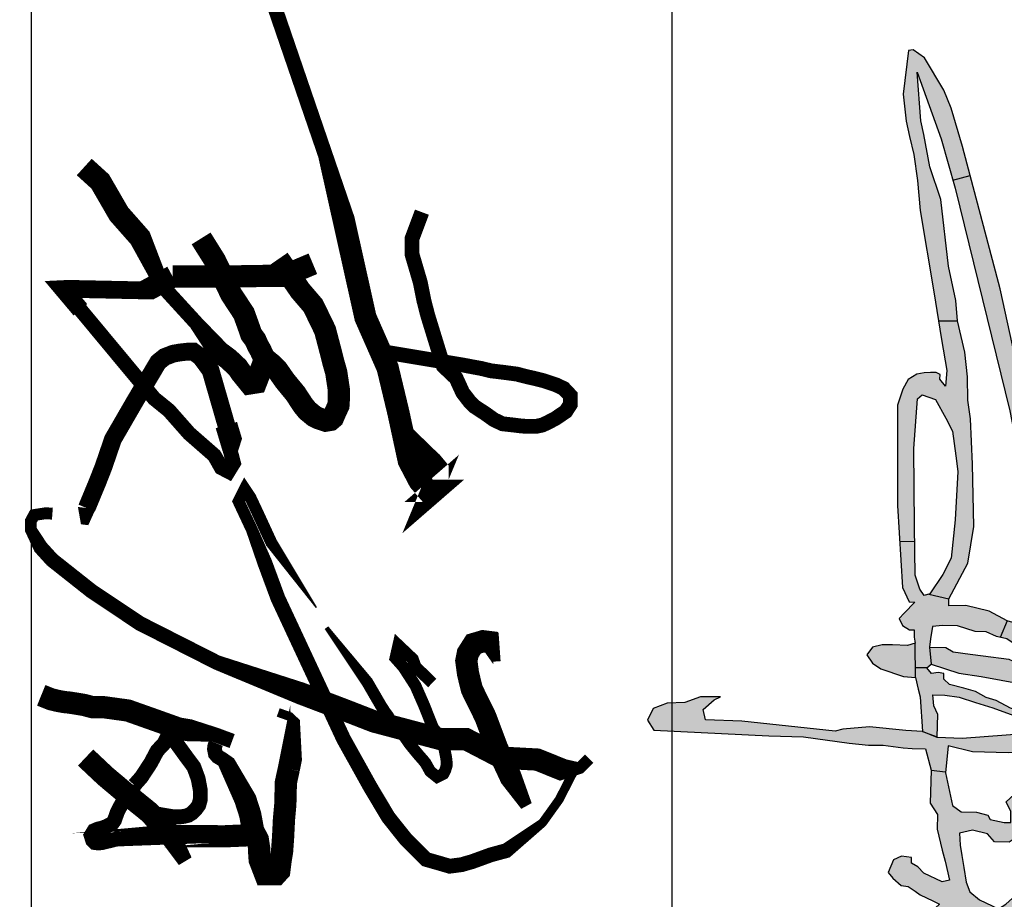
# Model space of a CAD drawing. Extents: x 341856 to 772688, y -86350 to 273982.
# Drawn here: x 466376 to 467605, y -66664 to -65565 of the extents above; entities that cross this region are included whole.
import ezdxf

# ---------------------------------------------------------------- set-up
doc = ezdxf.new("R2010")
doc.units = 0
doc.header["$LTSCALE"] = 1000
doc.header["$MEASUREMENT"] = 0
doc.layers.add('A-ANNO-TTLB', color=132, linetype='Continuous')
doc.layers.add('建-图框', color=4, linetype='Continuous')

# ---------------------------------------------------------------- blocks, each defined once
blk = doc.blocks.new('432342fdsfsd')
for points in [[(78848.89700779264, 63032.84751237376), (78849.3169594955, 63040.70664619112), (78849.31695949548, 63052.55372043568), (78867.9533270938, 63058.21191020705), (78868.74173795962, 63070.83545908505), (78846.01624656732, 63072.25479246888), (78850.49137311731, 63093.86917360118), (78850.4913731173, 63125.17275541204), (78848.6267363068, 63145.29648956966), (78855.33942164399, 63176.6000760371), (78871.60944883955, 63181.760292284), (78893.29716674074, 63181.760292284), (78894.4407088867, 63197.25310423991), (78884.08856634954, 63198.01720770454), (78867.49651831649, 63192.36041491703), (78854.61327035494, 63192.36041491702), (78854.40279939526, 63212.3265227287), (78852.53048836971, 63235.40191149475), (78854.714848241, 63251.30522236019), (78857.2112659337, 63270.95048488771), (78854.09075054957, 63289.03660166539), (78854.09075054957, 63303.17225762577), (78856.89944148024, 63328.11862222346), (78858.7717525058, 63346.5165690823), (78857.83559699304, 63365.53817610403), (78862.2043167356, 63389.2372250326), (78863.4525210941, 63397.96845334021), (78870.31764955372, 63400.77491941565), (78870.3176495537, 63413.648032583), (78862.79489022413, 63421.13194056525), (78846.25616676648, 63416.76632408313), (78843.13565138243, 63408.03509577562), (78840.95129151114, 63397.12106155527), (78838.14283394843, 63367.18542031272), (78836.89462958992, 63351.90577426724), (78836.89462958992, 63337.56160915231), (78836.89462958994, 63326.64757493204), (78830.30179664411, 63308.99415062278), (78830.92589433547, 63294.96182024592), (78831.55000100262, 63270.01545099126), (78833.73436087392, 63228.23028994184), (78829.98973882273, 63196.73549829309), (78818.13179292914, 63183.01499799736), (78804.71357587993, 63181.76768232863), (78803.20417893643, 63189.33494833799), (78807.34659460186, 63199.14701374721), (78811.79584423697, 63217.85127260152), (78813.63691986067, 63246.06096822034), (78805.96579237195, 63252.34682749805), (78797.37411809573, 63248.51398806512), (78790.31667649777, 63241.00162352158), (78783.2592438755, 63231.49618210041), (78772.21280808479, 63213.25186621326), (78762.85402644507, 63195.31417431438), (78760.39926493063, 63180.13613090497), (78761.47322421521, 63175.0767815496), (78774.36072665387, 63173.3903333167), (78778.34971187089, 63177.52980139436), (78777.88944745285, 63195.16085999197), (78783.10581342714, 63208.34583118033), (78790.47010694612, 63209.72565076849), (78792.46459506679, 63198.99369942492), (78785.7140053899, 63184.42891330505), (78782.79897048172, 63177.22317274961), (78795.72261992276, 63160.95023068445), (78798.90780325688, 63166.59837938156), (78806.08095945301, 63173.76643862556), (78824.73116915316, 63172.33282584544), (78832.98029518832, 63168.03199216168), (78832.98029518833, 63142.22698074588), (78839.07665578177, 63084.36771358408), (78839.07665578176, 63062.36220956631), (78834.20782853226, 63049.42267447286), (78833.74089965431, 63034.75086563443), (78831.58895997604, 63002.85300688817), (78834.45821886422, 62979.55682016606), (78836.44681015657, 62972.72462505009), (78830.13987987087, 62890.79283929348), (78830.13987987087, 62858.70766363755), (78820.91884814877, 62856.41656819236), (78812.18008026143, 62865.71251325684), (78809.36112114118, 62871.34642344863), (78809.92492014577, 62853.88130790755), (78815.30775824633, 62840.24867324017), (78816.43533830416, 62824.75543301829), (78821.50946651568, 62812.64253052965), (78831.93960448979, 62807.85371175606), (78840.67837237714, 62813.76930977406), (78842.2349724754, 62914.87958849621), (78842.23497247539, 62945.11519477075), (78846.55742253498, 62985.42933181261), (78847.7645718864, 63002.293286677), (78847.19834944542, 63015.3071226854)], [(78699.30778233777, 63266.22783658305), (78696.51386539312, 63271.29889731982), (78695.37348600118, 63273.63500358514), (78690.12445281884, 63283.07107541936), (78688.83820518095, 63288.37143245571), (78685.73311900832, 63294.33850467242), (78680.47836400704, 63298.8734728516), (78675.04481325681, 63300.65174949045), (78669.66688485887, 63300.65174949046), (78664.56241881434, 63296.55285913739), (78664.92954249517, 63284.60033505278), (78667.664085249, 63276.76690170806), (78676.04999182731, 63268.84238501533), (78680.33409773835, 63257.36549668332), (78692.64445432104, 63241.40995259157), (78699.6577624503, 63235.88306999015), (78703.99118080326, 63234.00278558956), (78710.6623805003, 63234.40163379575), (78712.08784576472, 63236.45284848519), (78710.71939408447, 63239.75758610833), (78710.7764166444, 63243.23325867695), (78709.17989267608, 63248.07640615302), (78705.8157860355, 63252.29279216225), (78701.93064057834, 63259.96023588451)], [(78689.02805898017, 63148.25524085602), (78742.22473090865, 63158.26567331729), (78746.71535847569, 63158.2656733173), (78736.33387323038, 63173.65613743634), (78726.13126451516, 63173.04288480347), (78711.86296882224, 63167.52359248096), (78665.9633265902, 63159.69596127578), (78604.13083794103, 63145.5432760823), (78443.66888770627, 63105.05371512019), (78345.05107626418, 63075.46282347447), (78349.5874652568, 63060.34436203502), (78356.60334635439, 63062.57931948517), (78550.50945430355, 63116.84318324824)], [(78782.79897048172, 63177.22317274962), (78774.36072665387, 63173.3903333167), (78746.53648194556, 63174.26939006922), (78736.33387323035, 63173.65613743634), (78746.71535847569, 63158.26567331729), (78751.20598604267, 63158.2656733173), (78750.86055660511, 63150.67155262148), (78742.91559875956, 63142.73224186971), (78738.0795327793, 63133.41218020715), (78734.6252025008, 63120.64024592441), (78749.41819592856, 63114.9825849343), (78750.40135131845, 63120.63169638313), (78754.75615874125, 63127.35707938055), (78757.52740309235, 63142.78589536318), (78760.49659731526, 63152.28055206905), (78766.43497678536, 63160.39056959229), (78771.18568395179, 63164.94008968677), (78774.93342954315, 63165.71580688631), (78778.89235517371, 63157.80359296485), (78792.7621800471, 63155.70060990198), (78795.72261992279, 63160.95023068448)], [(78801.60972835257, 63057.39344995812), (78801.60972835257, 63067.82684722338), (78802.88300181378, 63080.55050640045), (78807.21212081125, 63095.05547832814), (78811.28659050186, 63110.32386934068), (78817.65293985663, 63129.15488585384), (78820.1994867791, 63154.09325970359), (78820.19948677909, 63163.25429337956), (78818.32722063201, 63148.98540706842), (78815.9568844596, 63142.14264483027), (78813.05980990759, 63132.05395333271), (78811.21622109057, 63125.9130078479), (78804.81007352534, 63113.23719071154), (78802.56652795283, 63104.2693738735), (78797.63071512732, 63094.85316712491), (78794.93845685011, 63084.54018055533), (78792.02185119603, 63071.76104249228), (78787.75910742767, 63066.60454687908), (78782.59894722547, 63066.60454687908), (78781.92587816832, 63061.44805126589), (78783.04765095458, 63055.61897311513), (78778.11184710475, 63051.35926197972), (78778.54607688147, 63041.27801948867), (78786.97207403189, 63041.64095281407), (78797.02874251228, 63044.47543772915), (78803.81508055139, 63046.38817581318), (78834.20782853225, 63049.42267447287), (78838.35142898878, 63062.36220956631), (78818.66933803988, 63062.36220956631), (78811.28659050177, 63058.6658135473)], [(78766.0140169147, 63100.36367707549), (78764.82634461104, 63088.89096572616), (78763.44072243544, 63074.05556986119), (78759.87769654847, 63067.52799046558), (78759.87769654847, 63053.28601006354), (78774.93629685033, 63055.03882913179), (78782.05088260585, 63079.50647051038), (78784.20283125972, 63099.21862993867), (78789.58269840683, 63134.70052063534), (78792.76668916871, 63155.69992621587), (78778.89235517371, 63157.80359296485), (78775.72522005466, 63145.14405069045), (78771.56835352797, 63130.90206563186), (78768.37495003174, 63123.16988724278)], [(78740.47898609067, 63063.96749769337), (78740.4789860907, 63077.22045542971), (78744.85886261624, 63092.74114638456), (78745.05680351233, 63102.43360669209), (78748.81777927109, 63111.53265153759), (78749.41819592856, 63114.9825849343), (78734.6252025008, 63120.64024592441), (78726.68024465523, 63104.41643902143), (78722.53505550152, 63083.70519398691), (78723.2259233524, 63068.86213333803), (78717.00813064614, 63068.86213333803), (78713.35117289145, 63051.06865853309), (78714.7126607058, 63046.89550272463), (78709.50671550784, 63043.16055460757), (78697.35950107026, 63038.49187178957), (78667.54570184025, 63037.10831514653), (78668.15552981598, 63023.96733611604), (78708.46683691905, 63027.72127521572), (78720.84427781036, 63033.90559704968), (78720.84427781038, 63039.05920090629), (78730.90094629064, 63030.04039415724), (78735.79378152858, 63025.65250610538), (78741.73121155838, 63028.75199319307), (78745.34129698912, 63035.19399801382), (78745.34129698912, 63039.31687923646), (78751.53001743484, 63039.31687923647), (78756.94515006864, 63040.34760187041), (78778.54607688145, 63041.27801948867), (78778.11184710475, 63051.35926197974), (78774.93629685033, 63055.0388291318), (78759.87769654847, 63053.28601006353), (78752.75163579892, 63053.68161726718), (78741.66665839446, 63055.06625644965)], [(78685.22829926386, 63084.39556944224), (78652.75760003133, 63088.53781751785), (78598.17920137604, 63085.776320353), (78558.45441214903, 63082.66963313214), (78542.17754547764, 63079.69680024852), (78521.776564573, 63078.96093899846), (78500.13753979129, 63075.67038541823), (78473.03100922296, 63068.48011878744), (78473.40079746657, 63051.80014729537), (78489.64928422286, 63055.02736441889), (78516.78248892014, 63060.41646582435), (78530.64955493138, 63059.6656069585), (78524.46083448583, 63054.76968608875), (78520.59288645122, 63054.76968608875), (78518.78783924796, 63051.1621615265), (78519.04570185201, 63046.2662406576), (78519.5614360355, 63040.8549584696), (78520.8507490551, 63034.41295830587), (78525.75015648117, 63026.94023550767), (78534.2596493375, 63022.55967129825), (78548.69999106048, 63018.17911174547), (78636.52294603083, 63021.02159206487), (78668.155529816, 63023.9673361161), (78667.54570184025, 63037.10831514655), (78654.2435793961, 63036.49100905501), (78586.24612895597, 63033.70050119213), (78542.50057159225, 63035.61966831021), (78538.87289380876, 63039.67125213306), (78542.55136502319, 63051.39363709607), (78558.68567978143, 63061.06734987941), (78569.72495297273, 63067.34677371885), (78591.29399429722, 63070.91077292016), (78605.05908587098, 63072.94972209166), (78647.68479124567, 63072.13579738341), (78681.35094470595, 63069.69402325874), (78695.7405199249, 63062.91131735691), (78713.1165944977, 63051.78767502107), (78713.35117289145, 63051.06865853339), (78717.00813064614, 63068.86213333803)], [(78448.13327933173, 63046.78160197335), (78473.40079746657, 63051.8001472952), (78473.03100922296, 63068.4801187874), (78455.27289337244, 63066.36476391219), (78425.24284586892, 63059.14221764093), (78366.9371213182, 63050.43260998695), (78338.68589405107, 63039.92101422133), (78310.4346667844, 63033.61405583071), (78298.56128627558, 63030.74223433074), (78256.06632840466, 63026.00636947899), (78313.79711055431, 63048.94309699465), (78349.58746525682, 63060.34436203503), (78345.05107626418, 63075.46282347445), (78319.91088270015, 63067.9193510243), (78286.52084459436, 63056.85143175905), (78270.90985507474, 63049.92929286894), (78243.19937907181, 63032.03341219421), (78236.50280222826, 63021.8675509846), (78237.0853856208, 63017.92210485019), (78275.49248008076, 63014.53868910507), (78299.19404213634, 63017.84855697915), (78312.53305749592, 63021.25297915888), (78328.39165700249, 63025.37586038132), (78350.82577534988, 63029.49874160396), (78377.12783275598, 63032.59090019261)], [(78786.4563398484, 63031.07607142734), (78786.97207403195, 63041.64095281407), (78756.94515006867, 63040.34760187042), (78759.00805987582, 63033.90559704971), (78759.0080598758, 63020.76391373431), (78759.26592247974, 63011.4874286554), (78761.58668591508, 63003.24166621015), (78768.5490031482, 62998.34574534032), (78775.51131140569, 63003.49934454031), (78780.26761940273, 63010.97702197452)]]:
    blk.add_hatch(color=256).paths.add_polyline_path(points)
h = blk.add_hatch(color=256)
h.paths.add_polyline_path([(78918.4438822793, 63195.481402596), (78894.4407088867, 63197.25310423991), (78893.29716674075, 63181.760292284), (78903.64054569334, 63179.75977413898), (78914.84052861635, 63180.5815452399), (78917.5908147308, 63176.91709824183), (78913.19035694767, 63168.855323228), (78902.00585709003, 63156.21299179461), (78886.95420803456, 63137.6522637193), (78886.95420803456, 63131.60593129477), (78893.5548947093, 63124.64348479237), (78901.80576202844, 63129.04081746477), (78911.5234456167, 63129.40726495854), (78911.70680101625, 63123.54415162431), (78909.32321672513, 63111.26826302827), (78905.68453474547, 63109.14830276294), (78903.4469759583, 63099.08643801245), (78903.4469759583, 63085.67061524067), (78898.22599647928, 63077.84472095208), (78869.88356722398, 63070.76414549426), (78868.74173795962, 63070.83545908505), (78867.95332709378, 63058.21191020705), (78896.83062670416, 63058.21191020707), (78906.45639024902, 63065.00173607005), (78919.47947946399, 63065.00173607005), (78937.59857064747, 63070.09410546732), (78947.23870548955, 63072.80346473692), (78963.65397148409, 63077.41697417576), (78965.49624316255, 63070.86201205056), (78958.3912147699, 63054.54972632284), (78953.10185848291, 63049.26412611762), (78950.03959532826, 63043.42214449257), (78945.02862007299, 63043.42214449259), (78944.01578523876, 63034.51061679103), (78947.52939097541, 63027.68344954934), (78958.65583606862, 63023.39208741618), (78963.53584702809, 63027.48838869252), (78969.97746652103, 63035.09579936146), (78970.3678731422, 63041.3377840327), (78974.4670888107, 63047.38470319052), (78977.39509359124, 63052.06618703721), (78982.47030786134, 63063.37977726888), (78985.08820309675, 63069.2155493933), (78991.449543465, 63062.79459004183), (78995.74395346822, 63055.38224022983), (79001.79517531574, 63047.57976404731), (79011.75040952106, 63043.67852362777), (79019.55843423677, 63037.43654361319), (79025.10119220967, 63028.11108027971), (79036.81323825904, 63027.33083219581), (79045.79246488697, 63029.28145007724), (79058.48050953788, 63043.32591093084), (79069.60694565545, 63065.56296502408), (79080.73338177286, 63089.75064165494), (79084.24699648522, 63108.86670806902), (79100.71095244326, 63115.43013407048), (79124.13503556642, 63123.62273196659), (79153.2199339154, 63137.0820055931), (79172.3495980597, 63153.85732775582), (79183.47603417678, 63163.80548733271), (79183.47603417675, 63181.16599672215), (79172.15439474865, 63195.21045291913), (79154.39113582765, 63203.79317718541), (79132.1382635929, 63205.74379972347), (79077.01872057556, 63208.75946413242), (78986.83602074784, 63205.83353265362), (78955.79911621961, 63205.83353265363), (78951.50469724061, 63209.92983392995), (78954.2375076863, 63222.60885947245), (78960.09352622303, 63247.77184504439), (78950.52869863897, 63261.62124038454), (78931.35798866382, 63275.74446784498), (78920.4267468812, 63275.93953335841), (78910.08111503047, 63274.37903719061), (78909.88591171982, 63267.16174823529), (78920.81715350243, 63260.72470270726), (78929.33515453877, 63255.70873457033), (78938.58041242341, 63255.84815334703), (78937.40921051122, 63238.68270947106), (78934.25513502149, 63218.49870942957), (78928.98471744075, 63201.72338261058)])
h.paths.add_polyline_path([(78941.09638814512, 63189.70707689947), (78963.16967477059, 63191.52731427697), (79053.44777720953, 63194.16343679669), (79141.38099853366, 63188.89119175722), (79162.48497344664, 63180.10412134803), (79166.58852437348, 63166.04480589934), (79146.65699001799, 63151.69258950063), (79101.1348563405, 63132.88401320477), (79083.25510193629, 63126.73306065869), (79084.13443235436, 63136.39884323109), (79081.78954226371, 63152.21556903631), (79065.08222841698, 63173.89034643774), (79056.2889062846, 63182.97032245341), (79036.0642707647, 63182.9703224534), (79000.01165181764, 63182.67742150342), (78974.51101583852, 63179.4554924271), (78961.90725291867, 63173.89034643765), (78952.82082064687, 63168.32520044814), (78932.59617615206, 63159.83103098895), (78929.37196461897, 63164.22456852181), (78929.66507475836, 63170.08261546127), (78929.37196461897, 63176.52646895736), (78935.23417638203, 63180.04129898369)], flags=16)
h.paths.add_polyline_path([(78950.09158252594, 63154.12911096602), (78964.96425631888, 63161.07402066432), (78987.06477518835, 63166.7688440092), (79010.07730931345, 63168.02977802874), (79024.8719351304, 63167.46333125373), (79041.28151276958, 63165.77106569133), (79054.77516510703, 63153.95775226878), (79062.92569318536, 63140.93719676785), (79063.26307142882, 63122.05763506526), (79059.72063577521, 63119.5291198842), (79037.95803369061, 63107.71625926134), (79007.93359599351, 63102.1666663589), (78998.83348476984, 63104.19969231843), (78997.94849069124, 63107.07389348475), (78999.71848782421, 63110.39027264012), (79003.14785670827, 63113.48556512922), (79005.23459697289, 63119.45505412823), (79006.57721661663, 63125.09290847128), (79008.3472137496, 63132.16785874049), (79008.23658836777, 63137.03188646868), (79007.01971814381, 63141.01154424902), (79003.81160002328, 63147.86540319574), (78990.96422481252, 63147.72411511397), (78979.25673252117, 63146.33135658909), (78977.7041625078, 63132.94168069863), (78983.12477928841, 63127.3038310124), (78987.66039301467, 63121.11324603402), (78980.10016915413, 63104.18947570978), (78973.37443392171, 63095.45017667381), (78965.08698093107, 63092.05261494786), (78952.17325395526, 63089.49858894927), (78941.8305737637, 63087.45305444524), (78932.69900165907, 63085.64704812288), (78922.29215997277, 63084.73294020139), (78919.17224158818, 63095.99611412923), (78922.06025966891, 63109.14328293428), (78928.90346562544, 63115.57118149877), (78928.65049864024, 63128.46319723362), (78925.78281498571, 63132.67738532159), (78922.07169021036, 63139.25151920436), (78928.98787688371, 63145.99422247337)], flags=16)
h.paths.add_polyline_path([(78993.89232243302, 63085.89768099778), (79008.56257646035, 63090.60976344778), (79021.66100761884, 63093.92567694182), (79033.18763385994, 63097.41611097331), (79039.64952943687, 63100.90654500468), (79047.15930094289, 63104.3969790362), (79056.240886342, 63105.44411157395), (79062.35348395904, 63102.30271861733), (79064.09994683223, 63095.32185055445), (79058.86056718833, 63082.93081323527), (79049.95363076922, 63065.47864307791), (79037.72842655946, 63053.4366468335), (79029.86936606922, 63049.77168760804), (79019.3906157571, 63057.97420874595), (79009.95974137352, 63065.82768415277), (79000.87815597399, 63071.41237860348), (78994.24161141738, 63075.25185836598)], flags=16)
at = {"linetype": 'Continuous'}
for points in [[(78516.7824889202, 63060.41646582435), (78530.6495549315, 63059.66560695852), (78524.46083448583, 63054.76968608872), (78520.59288645117, 63054.76968608872), (78518.78783924802, 63051.16216152643), (78519.04570185195, 63046.26624065666), (78519.5614360355, 63040.85495846989), (78520.8507490551, 63034.41295830573), (78525.75015648117, 63026.94023550763), (78534.25964933785, 63022.55967129821), (78548.69999106065, 63018.1791117454), (78636.5229460306, 63021.02159206482), (78708.46683691902, 63027.72127521572), (78720.84427781036, 63033.90559704968), (78720.84427781036, 63039.05920090627), (78730.90094629064, 63030.04039415724), (78735.7937815286, 63025.65250610538), (78741.73121155839, 63028.75199319308), (78745.34129698912, 63035.19399801382), (78745.34129698912, 63039.31687923646), (78751.5300174348, 63039.31687923646), (78756.94515006867, 63040.34760187042), (78759.0080598758, 63033.90559704968), (78759.0080598758, 63020.76391373463), (78759.26592247974, 63011.48742865541), (78761.58668591507, 63003.24166621015), (78768.54900314822, 62998.34574534032), (78775.51131140569, 63003.49934454031), (78780.26761940273, 63010.9770219745), (78786.4563398484, 63031.07607142731), (78786.97207403195, 63041.64095281408), (78797.02874251228, 63044.47543772915), (78803.81508055137, 63046.38817581318), (78834.20782853226, 63049.42267447287), (78838.3514289888, 63062.36220956631), (78818.66933803988, 63062.36220956631), (78811.28659050178, 63058.6658135473), (78801.60972835257, 63057.39344995788), (78801.60972835257, 63067.82684722344), (78802.88300181378, 63080.5505064005), (78807.21212081122, 63095.05547832798), (78811.28659050178, 63110.32386934046), (78817.65293985663, 63129.15488585382), (78820.1994867791, 63154.09325970348), (78820.1994867791, 63163.25429337964), (78818.327220632, 63148.98540706842), (78815.95688445959, 63142.14264483022), (78813.05980990751, 63132.05395333291), (78811.21622109058, 63125.91300784791), (78804.81007352535, 63113.23719071157), (78802.56652795285, 63104.26937387353), (78797.63071512734, 63094.85316712493), (78794.93845685001, 63084.54018055516), (78792.02185119601, 63071.76104249228), (78787.75910742767, 63066.60454687908), (78782.59894722549, 63066.60454687908), (78781.92587816832, 63061.44805126589), (78783.04765095457, 63055.61897311513), (78778.11184710474, 63051.35926197973), (78774.93629685033, 63055.03882913179), (78782.05088260584, 63079.5064705103), (78784.20283125975, 63099.21862993878), (78789.58269840683, 63134.70052063534), (78792.76848913194, 63155.71179753095), (78798.90780325688, 63166.59837938158), (78806.08095945301, 63173.76643862557), (78824.73116915312, 63172.33282584545), (78832.98029518832, 63168.03199216169), (78832.98029518832, 63142.22698074602), (78839.07665578177, 63084.367713584), (78839.07665578177, 63062.36220956631), (78834.20782853226, 63049.42267447287), (78833.74089965434, 63034.75086563447), (78833.74089965434, 63034.75086563447), (78831.58895997604, 63002.85300688821), (78834.45821886422, 62979.55682016602), (78836.44681015657, 62972.72462505009), (78830.13987987087, 62890.79283929341), (78830.13987987087, 62858.70766363755), (78820.91884814878, 62856.41656819235), (78812.18008026143, 62865.71251325681), (78809.36112114118, 62871.34642344864), (78809.92492014577, 62853.88130790754), (78815.30775824632, 62840.24867324021), (78816.43533830415, 62824.75543301835), (78821.50946651568, 62812.64253052967), (78831.93960448977, 62807.85371175606), (78840.67837237712, 62813.76930977406), (78842.23497247539, 62914.87958849702), (78842.23497247539, 62945.11519477085), (78846.55742253497, 62985.42933181271), (78846.55742253497, 62985.42933181271), (78846.55742253497, 62985.42933181271), (78847.7645718864, 63002.29328667695), (78847.19834944542, 63015.30712268544), (78848.8970077926, 63032.84751237373), (78848.8970077926, 63032.84751237373), (78848.8970077926, 63032.84751237373), (78849.31695949548, 63040.70664619118), (78849.31695949548, 63052.55372043567), (78867.9533270938, 63058.21191020706), (78896.83062670415, 63058.21191020706), (78906.45639024902, 63065.00173607005), (78919.47947946395, 63065.00173607005), (78937.59857064747, 63070.09410546732), (78947.23870548955, 63072.80346473692), (78963.6539714841, 63077.41697417578), (78965.49624316255, 63070.86201205057), (78958.39121476992, 63054.54972632284), (78953.10185848293, 63049.26412611762), (78950.03959532827, 63043.42214449259), (78945.02862007299, 63043.42214449259), (78944.01578523876, 63034.51061679102), (78947.52939097543, 63027.68344954933), (78958.65583606862, 63023.3920874162), (78963.53584702808, 63027.48838869252), (78969.97746652103, 63035.09579936147), (78970.36787314218, 63041.33778403269), (78974.46708881069, 63047.38470319046), (78977.39509359124, 63052.06618703724), (78982.47030786134, 63063.37977726888), (78985.08820309676, 63069.2155493933), (78991.44954346499, 63062.79459004182), (78995.74395346834, 63055.38224022965), (79001.79517531575, 63047.57976404729), (79011.75040952105, 63043.67852362778), (79019.5584342368, 63037.43654361318), (79025.1011922097, 63028.11108027971), (79036.813238259, 63027.33083219581), (79045.79246488697, 63029.28145007724), (79058.48050953791, 63043.32591093086), (79069.60694565537, 63065.56296502388), (79080.73338177288, 63089.75064165496), (79084.24699648522, 63108.86670806902), (79100.71095244342, 63115.43013407054), (79124.13503556635, 63123.62273196657), (79153.21993391542, 63137.0820055931), (79172.34959805931, 63153.85732775545), (79183.47603417677, 63163.80548733271), (79183.47603417677, 63181.16599672215), (79172.15439474868, 63195.21045291911), (79154.39113582764, 63203.79317718542), (79132.13826359267, 63205.74379972348), (79077.01872057561, 63208.75946413242), (78986.83602074772, 63205.83353265362), (78955.79911621963, 63205.83353265362), (78951.5046972406, 63209.92983392996), (78954.23750768625, 63222.60885947259), (78960.09352622303, 63247.77184504439), (78950.52869863895, 63261.62124038454), (78931.35798866383, 63275.74446784498), (78920.42674688122, 63275.9395333584), (78910.08111503045, 63274.3790371906), (78909.88591171982, 63267.16174823529), (78920.81715350243, 63260.72470270726), (78929.33515453874, 63255.70873457033), (78938.58041242341, 63255.84815334702), (78937.40921051119, 63238.68270947106), (78934.25513502146, 63218.49870942954), (78928.98471744073, 63201.72338261059), (78918.44388227933, 63195.48140259601), (78884.08856634953, 63198.01720770453), (78867.49651831645, 63192.36041491702), (78854.61327035492, 63192.36041491702), (78854.40279939526, 63212.32652272877), (78852.5304883697, 63235.40191149473), (78854.71484824101, 63251.30522235979), (78857.2112659337, 63270.95048488769), (78854.09075054957, 63289.03660166549), (78854.09075054957, 63303.17225762569), (78856.89944148023, 63328.11862222305), (78858.7717525058, 63346.51656908222), (78857.83559699304, 63365.538176104), (78862.20431673562, 63389.23722503267), (78863.45252109412, 63397.96845334023), (78870.3176495537, 63400.77491941564), (78870.3176495537, 63413.64803258299), (78862.79489022412, 63421.13194056523), (78846.25616676651, 63416.76632408313), (78843.13565138244, 63408.03509577554), (78840.95129151113, 63397.12106155526), (78838.14283394843, 63367.18542031312), (78836.89462958992, 63351.90577426732), (78836.89462958992, 63337.56160915231), (78836.89462958992, 63326.64757493202), (78830.30179664411, 63308.99415062278), (78830.9258943355, 63294.96182024572), (78831.55000100262, 63270.01545099174), (78833.73436087393, 63228.23028994192), (78829.98973882274, 63196.73549829309), (78818.13179292914, 63183.01499799736), (78804.71357587993, 63181.76768232863), (78803.20417893643, 63189.33494833799), (78807.34659460187, 63199.14701374731), (78811.79584423697, 63217.85127260151), (78813.63691986067, 63246.06096822032), (78805.96579237195, 63252.34682749805), (78797.37411809573, 63248.51398806513), (78790.31667649775, 63241.00162352157), (78783.25924387551, 63231.49618210041), (78772.21280808479, 63213.25186621331), (78762.85402644507, 63195.31417431434), (78760.39926493063, 63180.13613090495), (78761.47322421521, 63175.07678154961), (78774.36072665389, 63173.3903333167), (78778.34971187089, 63177.52980139438), (78777.88944745285, 63195.16085999196), (78783.10581342713, 63208.34583118033), (78790.47010694613, 63209.72565076849), (78792.46459506679, 63198.99369942493), (78785.71400538995, 63184.428913305), (78782.79897048173, 63177.22317274962), (78774.36072665389, 63173.3903333167), (78746.53648194554, 63174.26939006922), (78726.13126451516, 63173.04288480346), (78711.86296882224, 63167.52359248097), (78665.96332659037, 63159.69596127583), (78604.13083794113, 63145.54327608235), (78443.66888770612, 63105.05371512014), (78319.91088270005, 63067.91935102431), (78286.52084459431, 63056.85143175903), (78270.90985507469, 63049.92929286891), (78270.90985507469, 63049.92929286891), (78243.19937907181, 63032.03341219422), (78236.50280222826, 63021.86755098462), (78237.08538562081, 63017.92210485021), (78275.49248008076, 63014.53868910508), (78299.1940421363, 63017.84855697914), (78299.1940421363, 63017.84855697914), (78299.1940421363, 63017.84855697914), (78299.1940421363, 63017.84855697914), (78312.53305749453, 63021.25297915868), (78328.39165700244, 63025.3758603813), (78350.8257753498, 63029.49874160395), (78377.12783275603, 63032.59090019262), (78448.13327933062, 63046.78160197362), (78489.64928422286, 63055.02736441889)], [(78941.09638814512, 63189.70707689947), (78935.23417638201, 63180.04129898369), (78929.37196461897, 63176.52646895737), (78929.66507475835, 63170.08261546132), (78929.37196461897, 63164.22456852183), (78932.59617615206, 63159.83103098894), (78952.82082064688, 63168.32520044815), (78961.90725291864, 63173.89034643763), (78974.51101583854, 63179.45549242711), (79000.01165181771, 63182.67742150343), (79036.06427076546, 63182.97032245341), (79056.28890628461, 63182.97032245341), (79065.08222841704, 63173.89034643763), (79081.78954226372, 63152.21556903631), (79084.13443235436, 63136.39884323108), (79083.25510193629, 63126.7330606587), (79101.13485634048, 63132.88401320478), (79146.65699001803, 63151.69258950066), (79166.58852437348, 63166.04480589935), (79162.48497344664, 63180.10412134803), (79141.38099853368, 63188.89119175722), (79053.44777720957, 63194.16343679669), (78963.16967477044, 63191.52731427696), (78941.09638814512, 63189.70707689947)], [(78914.84052861633, 63180.5815452399), (78903.64054569328, 63179.75977413898), (78893.29716674075, 63181.760292284), (78871.60944883956, 63181.760292284), (78855.33942164399, 63176.6000760371), (78848.62673630682, 63145.29648956967), (78850.49137311731, 63125.17275541202), (78850.49137311731, 63093.86917360118), (78846.0162465673, 63072.25479246887), (78869.88356722397, 63070.76414549426), (78898.22599647928, 63077.84472095209), (78903.4469759583, 63085.67061524066), (78903.4469759583, 63099.08643801242), (78905.68453474547, 63109.14830276294), (78909.32321672514, 63111.26826302829), (78911.70680101623, 63123.54415162429), (78911.52344561671, 63129.40726495854), (78901.80576202844, 63129.04081746478), (78893.55489470932, 63124.64348479238), (78886.95420803456, 63131.60593129475), (78886.95420803456, 63137.65226371929), (78902.00585709017, 63156.2129917948), (78913.19035694766, 63168.85532322797), (78917.5908147308, 63176.91709824181)], [(78689.02805898018, 63148.255240856), (78742.2247309087, 63158.2656733173), (78751.20598604268, 63158.2656733173), (78750.8605566051, 63150.67155262148), (78742.91559875954, 63142.7322418697), (78738.07953277929, 63133.41218020715), (78734.62520250079, 63120.64024592441), (78726.68024465523, 63104.41643902143), (78722.5350555015, 63083.70519398688), (78723.22592335241, 63068.86213333803), (78717.00813064614, 63068.86213333803), (78685.22829926404, 63084.39556944224), (78652.7576000311, 63088.53781751782), (78598.17920137657, 63085.77632035297), (78558.45441214892, 63082.66963313214), (78542.1775454774, 63079.69680024846), (78542.1775454774, 63079.69680024846), (78542.1775454774, 63079.69680024846), (78521.77656457282, 63078.96093899848), (78500.137539791, 63075.67038541818), (78473.03100922296, 63068.4801187874), (78455.2728933724, 63066.36476391219), (78425.24284586892, 63059.14221764094), (78366.93712131819, 63050.43260998695), (78338.6858940511, 63039.92101422136), (78310.43466678401, 63033.61405583066), (78298.56128627558, 63030.74223433074), (78256.0663284046, 63026.00636947896), (78313.79711055437, 63048.94309699464), (78356.60334635421, 63062.57931948511), (78550.50945430342, 63116.84318324819)]]:
    blk.add_lwpolyline(points, close=True, dxfattribs=at)
for points in [[(78680.47836400702, 63298.87347285161), (78685.7331190083, 63294.3385046724), (78688.83820518095, 63288.37143245563), (78689.3979741006, 63286.0647420139), (78691.71786689403, 63280.20662988185), (78695.37348600116, 63273.63500358506), (78696.51386539318, 63271.29889731978), (78699.30778233777, 63266.22783658306), (78701.93064057839, 63259.96023588441), (78705.81578603544, 63252.29279216225), (78709.17989267607, 63248.07640615304), (78710.7764166444, 63243.23325867698), (78710.71939408447, 63239.75758610835), (78712.0878457647, 63236.45284848519), (78710.66238050029, 63234.40163379575), (78703.99118080328, 63234.00278558958), (78699.65776245028, 63235.88306999014), (78692.64445432107, 63241.40995259157), (78680.33409773832, 63257.36549668331), (78676.04999182728, 63268.84238501533), (78667.66408524901, 63276.76690170802), (78664.92954249517, 63284.6003350528), (78664.56241881434, 63296.55285913738), (78669.66688485886, 63300.65174949046), (78675.04481325683, 63300.65174949046), (78680.47836400702, 63298.87347285161)], [(78771.18568395177, 63164.94008968674), (78766.43497678539, 63160.3905695923), (78760.49659731524, 63152.28055206902), (78757.52740309236, 63142.78589536325), (78754.75615874125, 63127.35707938056), (78750.40135131846, 63120.63169638314), (78748.8177792711, 63111.53265153762), (78745.05680351233, 63102.4336066921), (78744.85886261624, 63092.74114638453), (78740.47898609069, 63077.22045542974), (78740.47898609069, 63063.96749769336), (78741.66665839445, 63055.06625644963), (78752.7516357989, 63053.68161726717), (78759.87769654847, 63053.28601006354), (78759.87769654847, 63067.52799046557), (78763.44072243542, 63074.05556986116), (78764.82634461095, 63088.89096572523), (78766.0140169147, 63100.3636770755), (78768.37495003175, 63123.16988724275), (78771.56835352798, 63130.90206563188), (78775.72522005468, 63145.14405069051), (78778.89235517371, 63157.80359296485), (78774.93342954316, 63165.71580688632), (78771.18568395177, 63164.94008968674)], [(78928.98787688371, 63145.99422247337), (78922.07169021037, 63139.25151920437), (78925.78281498572, 63132.67738532155), (78928.65049864026, 63128.46319723361), (78928.90346562542, 63115.57118149875), (78922.06025966891, 63109.14328293427), (78919.17224158818, 63095.99611412922), (78922.29215997277, 63084.73294020139), (78932.69900165906, 63085.64704812288), (78941.8305737637, 63087.45305444524), (78952.17325395526, 63089.49858894927), (78965.08698093105, 63092.05261494786), (78973.37443392171, 63095.4501766738), (78980.10016915412, 63104.18947570978), (78987.66039301467, 63121.11324603404), (78983.12477928837, 63127.30383101231), (78977.70416250778, 63132.94168069863), (78979.25673252117, 63146.3313565891), (78990.96422481252, 63147.72411511395), (79003.8116000233, 63147.86540319574), (79007.0197181438, 63141.01154424908), (79008.23658836778, 63137.03188646869), (79008.3472137496, 63132.16785874051), (79006.57721661666, 63125.09290847101), (79005.23459697288, 63119.45505412808), (79003.14785670827, 63113.48556512922), (78999.7184878242, 63110.3902726401), (78997.94849069125, 63107.07389348476), (78998.83348476986, 63104.19969231844), (79007.9335959935, 63102.16666635891), (79037.95803369064, 63107.71625926135), (79059.72063577519, 63119.52911988418), (79063.26307142881, 63122.05763506525), (79062.92569318536, 63140.93719676785), (79054.77516510704, 63153.95775226875), (79041.28151276958, 63165.77106569133), (79024.87193513045, 63167.46333125373), (79010.07730931346, 63168.02977802875), (78987.06477518828, 63166.76884400919), (78964.96425631887, 63161.07402066432), (78950.09158252593, 63154.12911096601), (78928.98787688371, 63145.99422247337)], [(78993.892322433, 63085.89768099779), (79008.56257646042, 63090.6097634478), (79021.66100761894, 63093.92567694184), (79033.18763385992, 63097.41611097331), (79039.64952943701, 63100.90654500475), (79047.1593009429, 63104.39697903621), (79056.24088634201, 63105.44411157395), (79062.35348395904, 63102.30271861734), (79064.09994683223, 63095.32185055443), (79058.8605671883, 63082.9308132352), (79049.95363076922, 63065.47864307791), (79037.72842655948, 63053.43664683351), (79029.86936606921, 63049.77168760804), (79019.39061575697, 63057.9742087461), (79009.95974137355, 63065.82768415274), (79000.8781559745, 63071.41237860306), (78994.24161141738, 63075.25185836598), (78993.892322433, 63085.89768099779)], [(78558.68567978276, 63061.06734988009), (78569.72495297267, 63067.34677371883)], [(78569.72495297267, 63067.34677371883), (78591.29399429797, 63070.91077292053)], [(78591.29399429797, 63070.91077292053), (78605.05908587086, 63072.94972209166)], [(78605.05908587086, 63072.94972209166), (78647.68479124596, 63072.13579738344)], [(78647.68479124596, 63072.13579738344), (78681.35094470606, 63069.69402325871)], [(78681.35094470606, 63069.69402325871), (78695.74051992502, 63062.9113173568)], [(78542.55136502313, 63051.39363709598), (78558.68567978276, 63061.06734988009)], [(78695.74051992502, 63062.9113173568), (78713.11659449764, 63051.78767502103)], [(78538.87289380876, 63039.67125213306), (78542.55136502313, 63051.39363709598)], [(78713.11659449764, 63051.78767502103), (78714.71266070579, 63046.89550272462)], [(78709.50671550783, 63043.16055460757), (78697.35950107028, 63038.49187178958)], [(78714.71266070579, 63046.89550272462), (78709.50671550783, 63043.16055460757)], [(78542.50057159225, 63035.61966831018), (78538.87289380876, 63039.67125213306)], [(78586.24612895591, 63033.70050119213), (78542.50057159225, 63035.61966831018)], [(78654.24357939884, 63036.4910090552), (78586.24612895591, 63033.70050119213)], [(78697.35950107028, 63038.49187178958), (78654.24357939884, 63036.4910090552)]]:
    blk.add_lwpolyline(points, dxfattribs=at)
for points in [[(78893.29716674075, 63181.760292284), (78894.44070888672, 63197.25310423992)], [(78746.71535847569, 63158.2656733173), (78736.33387323038, 63173.65613743632)], [(78795.72261992277, 63160.95023068447), (78782.79897048173, 63177.22317274962)], [(78778.89235517371, 63157.80359296485), (78792.76668916875, 63155.69992621588)], [(78734.62520250079, 63120.64024592441), (78749.41819592856, 63114.9825849343)], [(78349.5874652568, 63060.34436203502), (78345.05107626418, 63075.46282347445)], [(78473.40079746657, 63051.8001472954), (78473.03100922296, 63068.4801187874)], [(78713.35117289145, 63051.06865853315), (78717.00813064614, 63068.86213333803)], [(78867.9533270938, 63058.21191020706), (78868.74173795962, 63070.83545908503)], [(78759.87769654847, 63053.28601006354), (78774.93629685033, 63055.03882913179)], [(78778.11184710474, 63051.35926197973), (78778.54607688147, 63041.27801948866)], [(78786.97207403195, 63041.64095281408), (78756.94515006867, 63040.34760187042)], [(78668.155529816, 63023.96733611602), (78667.54570184025, 63037.10831514653)]]:
    blk.add_lwpolyline(points)
blk = doc.blocks.new('hru')
for points, const_width in [([(50063.29781668802, 38349.34038542761), (50240.63430550756, 38282.88829771179), (50348.69875494103, 38282.88829771179), (50537.11888054808, 38338.26511242235), (50661.80846645389, 38363.18458910525), (50758.78949157248, 38388.10417820921), (50866.85394100595, 38421.33033448816), (51101.03499714234, 38493.33307368268), (51183.3117968397, 38579.86741064032), (51280.29260948562, 38624.16883992456), (51341.25208063549, 38671.2390874601), (51374.5025660528, 38704.46513131799), (51374.5025660528, 38704.46513131799), (51421.60754433641, 38776.45496795751), (51421.60754433641, 38776.45496795751), (51463.17081046256, 38834.60071334042), (51463.17081046256, 38834.60071334042), (51490.87979619513, 38892.7463463023), (51490.87979619513, 38892.7463463023), (51499.19236443128, 38967.50500119312), (51504.73407658873, 39011.80643047733), (51507.50493266745, 39045.03258675631), (51507.50493266745, 39078.2586306142), (51507.50493266745, 39122.56005989842), (51499.19236443128, 39161.32385268001), (51482.5670154863, 39197.31871478926), (51482.5670154863, 39197.31871478926), (51454.85824222642, 39249.92671124847), (51454.85824222642, 39249.92671124847), (51407.75326394281, 39319.14772963666), (51407.75326394281, 39319.14772963666), (51360.6482856592, 39349.60495524327), (51360.6482856592, 39349.60495524327), (51299.68881450934, 39349.60495524327), (51252.58383622573, 39305.30352595903), (51227.64591904456, 39252.69552949979), (51199.93693331201, 39169.63030743398), (51186.08265291841, 39114.25349272342), (51172.22816005215, 39053.33904151025), (51155.60281110715, 38989.65577204575), (51144.51938679226, 38906.59054997991), (51133.43575000472, 38815.21876073911), (51116.81061353238, 38745.99774235091), (51105.72697674483, 38685.08329113774), (51094.64355242994, 38626.93765817586), (51041.99664951622, 38311.28990426258), (51004.77712912586, 38088.13797389736)], 100), ([(50379.33115212875, 37381.7052409121), (50592.21028152067, 37528.45665538992), (50694.60787239455, 37615.96902969031), (50859.37681530498, 37695.91827727601), (50981.9845939982, 37728.23056276992), (51077.64552642321, 37752.46472067983), (51143.6650341895, 37771.31357262144), (51259.53594196116, 37788.81606996575), (51325.55544972746, 37788.81606996575), (51368.67019128395, 37786.12336077107), (51402.35369600105, 37769.9672180241), (51449.51030514325, 37749.77212390621), (51464.33112370895, 37732.26962656193), (51469.72049296257, 37699.95734106799), (51453.55238520165, 37651.48902524819), (51438.73177910864, 37621.86944894894), (51401.00619433314, 37576.09372990273), (51365.97561289344, 37547.82050820082), (51287.83007742462, 37496.65948318635), (51200.07312829298, 37424.6014069643), (51128.66425127303, 37374.78662412608), (51092.28616816545, 37339.78174185855), (51062.64474350674, 37303.43050499368), (51041.08747896482, 37281.8889438574), (50993.93065734993, 37260.34749514217), (50962.941943496, 37242.84499779786), (50923.86906952524, 37225.34250045355), (50887.49098641766, 37198.41563334898), (50825.51355870976, 37176.87418463375), (50747.36802324094, 37148.60096293184), (50618.02358609883, 37063.78129782609), (50388.58667407071, 36952.91738334656), (50240.3795507772, 36860.01970307788)], 150), ([(50411.13236146964, 37613.79143378598), (50493.17932008987, 37418.5856436996), (50493.17932008987, 37289.74987395626), (50497.08626753066, 37039.88642667094), (50497.08626753066, 36667.89458725924)], 150)]:
    blk.add_lwpolyline(points, dxfattribs=dict(const_width=const_width))
for points in [[(47283.56632962995, 37002.07169246572, 100, 100, 0), (47577.84968781783, 37002.07169246572, 100, 100, 0), (47884.39463127119, 37083.75672119559, 100, 100, 0), (48624.98299277018, 37337.53680574012, 100, 100, 0), (49892.98912741065, 37772.04904058096, 150, 150, 0), (50773.51830947242, 37968.53327355091, 150, 150, 0), (51112.9986413747, 38117.95614964337, 150, 150, 0), (51416.10620198611, 38190.64828063571, 150, 150, 0), (51565.63915473528, 38222.95595686621, 150, 150, 0), (51740.84035714312, 38260.80944413119, 150, 150, 0), (51876.8296006275, 38331.99415335472, 150, 150, 0), (51943.07815393116, 38389.51146502027, 150, 150, 0), (51943.07815393116, 38432.6842992976, 150, 150, 0), (51964.45077250935, 38408.06727495979, 150, 150, 0), (51851.09406104626, 38454.96705247299, 150, 150, 0), (51799.52736918264, 38454.96705247299, 150, 150, 0), (51749.35407308346, 38413.18689026913, 150, 150, 0), (51713.11792171889, 38374.19218463326, 150, 150, 0), (51565.63915473528, 38222.95595686621, 150, 150, 0)], [(51051.86611123578, 37292.65972442554, 150, 150, 0), (51211.79949490479, 37230.19380639368, 150, 150, 0), (51218.45838835675, 37188.05232290761, 150, 150, 0), (51148.36301737765, 37131.06766221751, 150, 150, 0), (51111.5332173754, 37106.13683100769, 150, 150, 0), (51053.31846816593, 37044.40350480395, 150, 150, 0), (51009.36042258548, 36985.04439893598, 150, 100, 0), (50810.73183511521, 36826.71518932108, 100, 100, 0), (50643.21583306498, 36673.56892776908, 100, 100, 0), (50561.73871192435, 36599.08102003495, 100, 150, 0), (50235.26427126679, 36447.5323368985, 150, 150, 0), (50074.54696968486, 36305.85425995142, 150, 150, 0), (49953.36509507449, 36235.81054425667, 150, 150, 0), (49856.50420316657, 36179.82447541138, 150, 150, 0), (49758.52383293226, 36071.97967287793, 150, 150, 0)], [(50497.08626753066, 36667.89458725924, 150, 150, 0), (50591.23418207848, 36492.40036831787, 120, 120, 0), (50584.46862734656, 36165.04272452375, 120, 120, 0), (50582.71982502904, 36080.42530159074, 120, 120, 0), (50580.35908375112, 35966.19864421078, 120, 120, 0), (50582.13886452906, 35928.79346743025, 120, 120, 0), (50721.42766000659, 36046.00276371819, 100, 100, 0), (51122.20486965741, 36379.02721581122, 100, 100, 0), (51241.53939199285, 36478.18782913844, 100, 100, 0), (51320.46867918371, 36543.77385046867, 100, 100, 0), (51401.30004403461, 36643.34767396442, 100, 100, 0), (51555.73474126167, 36779.50531483081, 100, 100, 0), (51643.21228883337, 36879.40604010047, 100, 100, 0), (51704.63584346843, 36949.55269860908, 100, 100, 0), (51786.92540270116, 36995.95677382738, 100, 100, 0), (51811.91898772164, 37043.82577298398, 100, 100, 0), (51755.45310105215, 37078.47664133811, 100, 100, 0), (51673.51365360254, 37056.983421257, 100, 100, 0), (51632.54382364138, 37070.28879080096, 150, 150, 0), (51499.39230121297, 37030.37268216908, 120, 120, 0), (51130.66510639866, 36923.9299506596, 120, 120, 0), (51040.24417494086, 36857.01019134017, 120, 120, 0), (51003.37145545942, 36807.88275085401, 120, 120, 0), (51004.39578619754, 36764.89631069178, 120, 120, 0), (51009.51680247, 36718.83931415706, 120, 120, 0), (51017.71081095678, 36671.75894872623, 120, 120, 0), (51040.24417494086, 36613.42017638576, 120, 120, 0), (51075.06844541879, 36570.43362380247, 120, 120, 0), (51112.96549563832, 36547.91692240423, 120, 120, 0), (51337.31701424918, 36414.61746707618, 120, 120, 0), (51595.30586364164, 36265.49116519073, 120, 120, 0), (51782.63621692848, 36201.25849401305, 120, 120, 0), (51885.48424986104, 36160.88370746226, 120, 120, 0), (51982.82265400919, 36120.50892091147, 120, 120, 0), (52059.40885791848, 36088.74189470394, 50, 50, 0)], [(52059.40885791848, 36088.74189470394, 120, 50, 0), (52171.98962104841, 36074.62842543868, 50, 50, 0)]]:
    blk.add_lwpolyline(points, format="xyseb")
blk = doc.blocks.new('chun')
for points in [[(53750.49624928777, 39477.30133755808, 80, 80, 0), (53815.06308141493, 39412.78210510212, 80, 150, 0), (53820.67767169789, 39286.54877044342, 150, 150, 0), (53756.11083957076, 39126.6531982196, 150, 150, 0), (53743.17224438731, 38886.4342326375, 150, 150, 0), (53618.55539612836, 38646.96648154815, 150, 150, 0), (53618.55539612836, 38477.00336691275, 150, 150, 0), (53572.40781969205, 38302.56513074972, 150, 150, 0), (53499.55151549522, 38027.16767374588, 150, 150, 0), (53422.69766473677, 37829.64054075078, 150, 150, 0), (53341.98460953363, 37617.18744912301, 150, 150, 0), (53309.13002718107, 37530.70754104158, 150, 100, 0), (53101.68099531319, 36967.24567210235, 100, 100, 0), (52837.50990121893, 36446.91447076065, 100, 100, 0), (52618.7945725501, 36119.98537604176, 100, 100, 0), (52409.18369775545, 35855.04963743506, 100, 100, 0), (52324.9599566395, 35778.62703845647, 100, 80, 0), (52204.76947950351, 35711.65118102884, 80, 80, 0), (52147.65236410301, 35711.65118102884, 80, 80, 0), (52106.48450961418, 35733.9505725209, 80, 80, 0), (52094.10670179868, 35813.3956116589, 80, 80, 0), (52097.4393356147, 35857.16169186227, 80, 80, 0)], [(52731.27972833844, 37637.72048094295, 10, 80, 0), (52291.16660355244, 37333.25142740883, 80, 80, 0), (52091.11529908935, 37240.98802675254, 80, 80, 0), (51986.47293446562, 37191.78087973586, 80, 80, 0), (51931.07408554075, 37154.87563189439, 80, 80, 0), (52014.09438145848, 37112.78102798975, 80, 80, 0), (52088.25605438024, 37147.56590224567, 80, 80, 0), (52205.44969086074, 37202.53453695902, 80, 100, 0), (52426.11968174277, 37288.80171474835, 100, 100, 0), (52667.81605430966, 37378.18252704205, 100, 100, 0), (53615.7488446412, 37820.01167708496, 100, 100, 0), (53936.96162633842, 37998.54014039692, 100, 100, 0), (54145.05055940378, 38122.63084210048, 100, 100, 0), (54294.40503511083, 38241.69081385445, 100, 100, 0), (54429.77859671347, 38377.32243658786, 100, 100, 0), (54452.13794558152, 38456.11037463858, 100, 100, 0), (54475.67418056412, 38536.07434938292, 100, 100, 0), (54465.08284295106, 38617.21413597875, 100, 100, 0), (54443.90038019756, 38690.12245266669, 100, 100, 0), (54398.93988856397, 38813.58146044219, 100, 100, 0), (54370.82465508796, 38917.08775390207, 100, 60, 0), (54182.89640371004, 39162.54530748128, 60, 60, 0), (54026.04270514438, 39274.92353361967, 60, 60, 0), (53849.9523685296, 39365.12175943019, 60, 60, 0)], [(53093.89302209724, 38854.90642977995, 50, 50, 0), (53008.36639857391, 38848.80185387901, 150, 150, 0), (52964.96120687868, 38818.54597438828, 150, 150, 0), (52957.821062831, 38761.46789179853, 150, 150, 0), (52976.38522488225, 38698.68185480242, 150, 150, 0), (53039.21743013823, 38658.72718574747, 150, 150, 0), (53090.62561739064, 38648.73857469426, 150, 150, 0), (53176.3058586538, 38660.15414624379, 150, 150, 0), (53281.97829077768, 38685.83932275657, 150, 150, 0), (53377.65473370752, 38732.92879429311, 150, 150, 0), (53467.61906139925, 38777.16434483702, 150, 150, 0), (53678.10383628221, 38855.98162478404, 150, 150, 0), (53790.91641245378, 38908.77893830588, 150, 150, 0), (53880.60336077222, 38950.75324728705, 150, 80, 0), (54069.37756838615, 39054.32812198348, 80, 80, 0)], [(53239.75508454107, 38418.88382741174, 80, 80, 0), (53171.52182403463, 38348.90644014155, 80, 80, 0), (53129.86868495002, 38306.18859516231, 80, 80, 0), (53078.14985967465, 38287.90059060778, 80, 80, 0), (53044.0331231851, 38252.01477692535, 80, 80, 0), (53020.49427244567, 38227.2553509412, 80, 80, 0), (52985.30736670824, 38190.24387583305, 80, 80, 0), (53071.10426596479, 38170.78033179822, 80, 80, 0), (53132.0325036323, 38224.60461169001, 80, 80, 0), (53186.77948640814, 38259.89920302547, 80, 80, 0), (53257.97811495412, 38305.79993345413, 80, 80, 0), (53390.7124540644, 38363.90824345921, 80, 80, 0), (53466.71265299254, 38393.96952209756, 80, 80, 0), (53540.80273102352, 38423.27526749609, 80, 80, 0), (53587.04654918026, 38458.83860888775, 80, 80, 0), (53628.21334130573, 38482.57114403436, 80, 80, 0), (53655.13001645493, 38492.06420306143, 80, 80, 0), (53688.3800769269, 38501.55726208849, 80, 80, 0), (53742.21363969796, 38512.6324226727, 80, 80, 0), (53770.71387365053, 38515.79673820804, 80, 80, 0), (53797.63054879973, 38515.79673820804, 80, 80, 0), (53829.29726294102, 38506.30379160203, 80, 80, 0), (53853.04745790147, 38493.64641703962, 80, 80, 0), (53853.04745790147, 38493.64641703962, 80, 80, 0), (53873.63074772788, 38452.50986539602, 80, 80, 0), (53873.63074772788, 38452.50986539602, 80, 80, 0), (53835.63064826382, 38405.04479510282, 80, 80, 0), (53781.79708549276, 38374.98351646448, 80, 80, 0), (53758.04710300494, 38355.99739841034, 80, 80, 0), (53731.13021538308, 38332.26486326373, 80, 80, 0), (53701.04684757249, 38306.95011413892, 80, 80, 0), (53650.37997746284, 38265.8136749164, 80, 80, 0), (53604.46314634525, 38234.17018229986, 80, 80, 0), (53510.86574848331, 38149.65191805211, 80, 80, 0), (53463.36557103504, 38121.172853392, 80, 80, 0), (53433.28220322443, 38099.02241980252, 80, 80, 0), (53388.94871843758, 38070.54335514238, 80, 80, 0), (53233.36964341433, 37980.27194322276, 80, 30, 0), (52866.07430191757, 37705.31465419271, 30, 30, 0)], [(53438.37198601454, 37380.04725514041, 60, 60, 0), (53465.49603448887, 37457.19002342015, 60, 60, 0), (53503.05270349237, 37496.80383182553, 60, 60, 0), (53574.8854634873, 37500.5562219182, 150, 150, 0), (53692.8813104234, 37476.97444341113, 150, 150, 0), (53819.55973568796, 37451.65742892476, 150, 150, 0)], [(53819.55973568796, 37451.65742892476, 150, 150, 0), (53910.7482357242, 37431.68719386437, 150, 150, 0), (54059.77316632139, 37428.01035072305, 150, 150, 0), (54160.96306254368, 37418.81801802764, 150, 150, 0), (54275.03156466273, 37413.3026408946, 150, 150, 0), (54378.06126172742, 37405.9488421909, 150, 150, 0), (54433.25571194454, 37396.75650949549, 150, 150, 0), (54506.84817058561, 37387.56417680008, 150, 150, 0), (54528.92599316698, 37367.34120225965, 150, 150, 0), (54528.92599316698, 37367.34120225965, 150, 150, 0), (54528.92599316698, 37291.96434396782, 150, 150, 0), (54528.92599316698, 37291.96434396782, 150, 150, 0), (54433.25571194454, 37255.19523802827, 150, 150, 0), (54378.06126172742, 37251.5182824659, 150, 150, 0), (54354.14363830362, 37251.5182824659, 150, 150, 0), (54295.26958640173, 37242.32594977049, 150, 150, 0), (54234.55573365741, 37211.07222096398, 150, 150, 0), (54126.00663406553, 37190.84913400249, 150, 150, 0), (54022.97693700084, 37157.75687120427, 150, 150, 0), (53930.9862574632, 37117.31080970238, 150, 150, 0), (53837.45364321635, 37076.18679706029, 100, 100, 0), (53783.29905479116, 37044.19181595067, 100, 100, 0), (53753.62490934139, 37001.64707812754, 100, 100, 0), (53735.56218278944, 36971.99467487918, 100, 100, 0), (53717.49966871011, 36956.52396332627, 100, 100, 0), (53685.24504269322, 36950.07773982835, 100, 100, 0), (53664.60204804677, 36952.65622922752, 100, 100, 0), (53645.24939992026, 36960.39158500396, 100, 100, 0)], [(54264.91266002957, 37226.69908536723, 150, 150, 0), (54273.82387001114, 37019.0723422046, 150, 150, 0), (54273.15861808395, 36766.62725773046, 150, 150, 0), (54273.15861808395, 36599.3791234346, 150, 150, 0), (54286.03552419934, 36457.25136225327, 100, 100, 0), (54290.32704717136, 36341.46419235613, 100, 100, 0), (54293.18820413447, 36284.28526807684, 100, 100, 0), (54301.77125007848, 36252.83693841798, 100, 100, 0), (54310.35450849519, 36215.67064887853, 100, 100, 0), (54316.07660994877, 36192.79914661945, 100, 100, 0), (54318.93755443921, 36168.4980981797, 100, 100, 0), (54316.07660994877, 36144.19704973995, 100, 100, 0), (54300.34067159693, 36128.47282869997, 100, 100, 0), (54268.86921983861, 36118.4665675406, 100, 100, 0), (54268.86921983861, 36118.4665675406, 100, 100, 0), (54235.96718959874, 36138.47920228043, 100, 100, 0), (54224.52298669159, 36165.63911823943, 100, 100, 0), (54218.80067276536, 36191.36960043877, 100, 100, 0), (54205.92610384931, 36225.67691003793, 100, 100, 0), (54185.89864252548, 36261.41376581776, 100, 100, 0), (54165.87139367432, 36275.70844067706, 100, 100, 0), (54112.94190211059, 36294.29152923624, 100, 100, 0), (54081.47023787961, 36310.01575027622, 100, 100, 0), (54035.69342625103, 36335.74623247556, 100, 100, 0), (53978.47241171531, 36380.05991565518, 100, 100, 0), (53949.86190444743, 36401.50198415466, 100, 100, 0), (53928.40407711471, 36410.07881155444, 100, 100, 0)], [(53631.13356567087, 37069.28082358988, 100, 100, 0), (53585.62701927748, 36946.50398679773, 100, 150, 0), (53559.41532844462, 36784.72524942196, 150, 150, 0), (53546.9011131755, 36708.55818350948, 150, 150, 0), (53491.04651037525, 36552.24861821166, 150, 150, 0), (53425.06227307205, 36365.80987195612, 150, 150, 0), (53403.36626387716, 36207.16251074552, 150, 150, 0), (53403.36626387716, 36129.85864308887, 150, 150, 0), (53387.43910012307, 36069.60702643698, 150, 150, 0), (53379.47541200969, 36021.86056623419, 150, 150, 0), (53371.51172389631, 35970.7035883778, 150, 150, 0), (53368.09877541134, 35936.59886152617, 150, 150, 0), (53360.13508729797, 35893.3996083001, 150, 150, 0), (53349.89624184306, 35850.20035507402, 150, 150, 0), (53322.59244149062, 35781.99112621287, 150, 150, 0)], [(53742.36874474646, 36081.09229904282, 150, 150, 0), (53868.05780208806, 36214.37814396826, 150, 150, 0), (53996.00940438829, 36366.4787384681, 150, 150, 0), (54111.50941137501, 36509.3892138456, 150, 150, 0), (54237.72157642813, 36630.77000593254, 150, 100, 0), (54442.07035309795, 36753.03667596093, 100, 100, 0)]]:
    blk.add_lwpolyline(points, format="xyseb")
at = {"const_width": 100}
for points in [[(53578.19184173144, 36644.88064952756), (53740.08083904479, 36762.06307517391), (53805.81605837971, 36810.97871438574), (53885.53750363583, 36840.32814288128), (53961.06325109373, 36854.30410403953), (54026.79847042865, 36854.30410403953), (54063.16274281274, 36844.52099868137), (54093.93239734479, 36822.15943834392), (54116.31044380771, 36799.79799042756), (54131.69516483738, 36774.64130531109), (54138.68827779798, 36748.08711401562), (54142.88418806886, 36717.34006692006), (54142.88418806886, 36675.41229586632), (54119.1076464974, 36537.05064014683)], [(53928.40407711471, 36410.07881155444), (53874.70734674259, 36457.48418626556), (53777.95324243468, 36520.88280560978), (53697.06043535343, 36563.67678091975), (53646.30411425003, 36611.22582974369), (53532.257276574, 36667.57728634586)]]:
    blk.add_lwpolyline(points, dxfattribs=at)
blk = doc.blocks.new('hjj')
for name in ['chun', 'hru']:
    blk.add_blockref(name, (0, 0))
blk = doc.blocks.new('htrhtryyret')
at = {"xscale": 1.423319039605322, "yscale": 1.423319039605322, "zscale": 1.423319039605322, "rotation": 358.1528805588301}
blk.add_blockref('432342fdsfsd', (110514.7961071204, -80738.96494634576, 3.195600239647642e-09), dxfattribs=at)
at = {"xscale": 0.1851609375007683, "yscale": 0.1851609375007683, "zscale": 0.1851609375007683}
blk.add_blockref('hjj', (215636.7053912837, -2388.746017703539), dxfattribs=at)
blk = doc.blocks.new('tiqian')
at = {"layer": 'A-ANNO-TTLB'}
for p, q in [((220143.7959447816, 5023.921759709483, 2.405916651089916e-09), (227145.7548298264, 5023.921759709017)), ((220143.7959447816, 4223.921759709483, 1.80443748831749e-09), (227145.7548298264, 4223.921759709017))]:
    blk.add_line(p, q, dxfattribs=at)
at = {"layer": '建-图框'}
for p, q in [((220143.795944783, 5023.92175970925, 2.405916651089916e-09), (227106.152495334, 5023.921759708785)), ((220143.795944783, 4223.92175970925, 1.80443748831749e-09), (227106.152495334, 4223.921759708785))]:
    blk.add_line(p, q, dxfattribs=at)
blk.add_blockref('htrhtryyret', (0, 0))

msp = doc.modelspace()

# ---------------------------------------------------------------- block references
at = {"rotation": 270}
msp.add_blockref('tiqian', (462165.9453747083, 159101.2548300303), dxfattribs=at)

doc.saveas('drawing.dxf')
